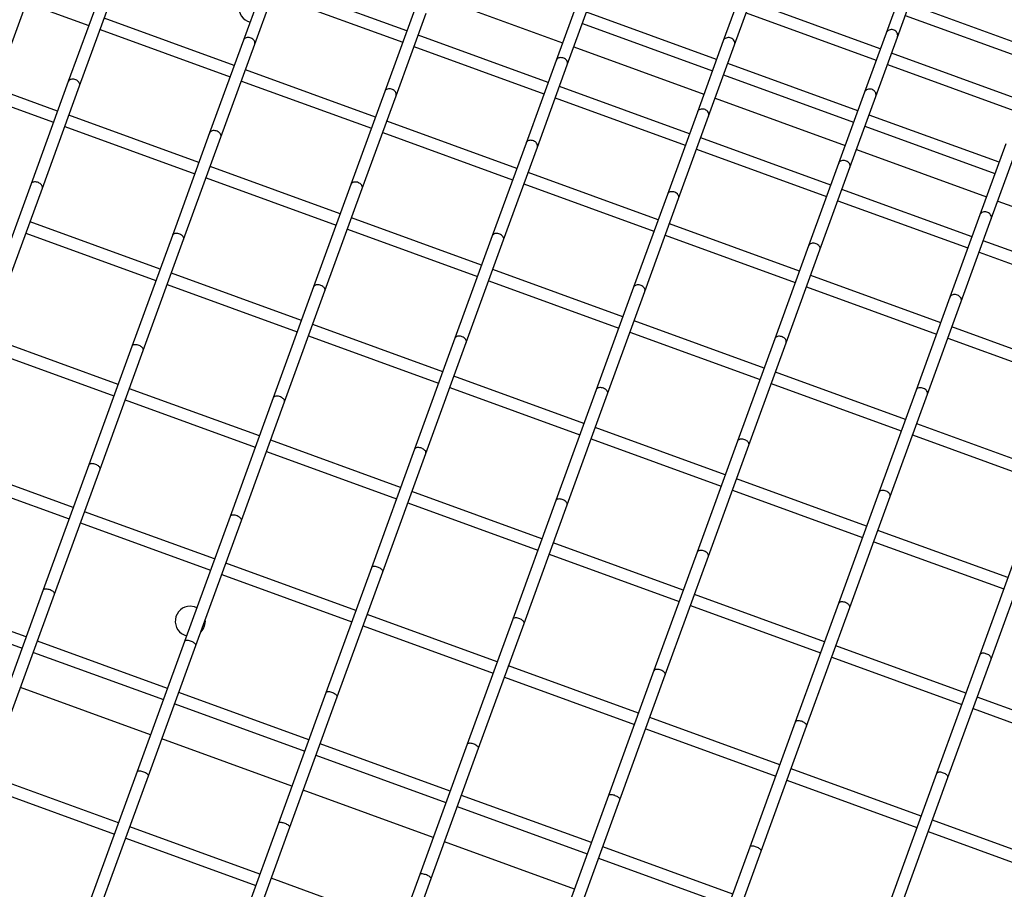
# Model space of a CAD drawing. Units: millimetres. Extents: x 2957 to 18905, y -4422 to 19505.
# Drawn here: x 9823 to 10150, y 2000 to 2290 of the extents above; entities that cross this region are included whole.
import ezdxf

# ---------------------------------------------------------------- set-up
doc = ezdxf.new("R2010")
doc.units = ezdxf.units.MM
doc.header["$PDSIZE"] = -1
doc.layers.add('размер', color=92, linetype='Continuous', lineweight=15)
doc.dimstyles.new('Размер М1.1', dxfattribs={"dimtxt": 300, "dimasz": 200, "dimexe": 1, "dimexo": 1, "dimgap": 50, "dimtad": 1, "dimdec": 0, "dimzin": 0, "dimtxsty": 'Standard', "dimcen": 2.5, "dimazin": 0, "dimtfac": 1, "dimtmove": 0, "dimatfit": 3, "dimfxl": 1, "dimtzin": 0, "dimarcsym": 0})

# ---------------------------------------------------------------- blocks, each defined once
blk = doc.blocks.new('_D_5')
at = {"layer": 'Defpoints', "color": 0, "transparency": 16777216}
for p in [(17808.04, 11132.82), (17808.04, 5050.41), (7390.3, 2122.33)]:
    blk.add_point(p, dxfattribs=at)
at = {"layer": 'размер', "color": 0, "lineweight": -2, "transparency": 16777216}
for p, q in [((7390.3, 2123.33), (7390.3, 11133.82)), ((7590.3, 11132.82), (17608.04, 11132.82)), ((17808.04, 5051.41), (17808.04, 11133.82))]:
    blk.add_line(p, q, dxfattribs=at)
at = {"layer": 'размер', "color": 0, "transparency": 16777216}
for points in [[(7590.3, 11166.15), (7590.3, 11099.49), (7390.3, 11132.82)], [(17608.04, 11166.15), (17608.04, 11099.49), (17808.04, 11132.82)]]:
    blk.add_solid(points, dxfattribs=at)
at = {"layer": 'размер', "color": 0, "transparency": 16777216, "insert": (12599.17, 11482.82), "char_height": 300, "attachment_point": 2}
blk.add_mtext('9950', dxfattribs=at)
blk = doc.blocks.new('_D_6')
at = {"layer": 'Defpoints', "color": 0, "transparency": 16777216}
for p in [(4377.03, 8300.98), (15873.93, 8300.98), (11561.96, -2911.61)]:
    blk.add_point(p, dxfattribs=at)
at = {"layer": 'размер', "color": 0, "lineweight": -2, "transparency": 16777216}
for p, q in [((15872.93, 8300.98), (4376.03, 8300.98)), ((4377.03, -2711.61), (4377.03, 8100.98)), ((11560.96, -2911.61), (4376.03, -2911.61))]:
    blk.add_line(p, q, dxfattribs=at)
at = {"layer": 'размер', "color": 0, "transparency": 16777216}
for points in [[(4343.69, 8100.98), (4410.36, 8100.98), (4377.03, 8300.98)], [(4343.69, -2711.61), (4410.36, -2711.61), (4377.03, -2911.61)]]:
    blk.add_solid(points, dxfattribs=at)
at = {"layer": 'размер', "color": 0, "transparency": 16777216, "insert": (4027.03, 2694.68), "char_height": 300, "attachment_point": 2, "rotation": 90}
blk.add_mtext('11000', dxfattribs=at)
blk = doc.blocks.new('*D14')
at = {"layer": 'Defpoints', "color": 0, "transparency": 16777216}
for p in [(15427.77, 10114.25), (3353.97, -4421.61), (12021.96, -4421.61)]:
    blk.add_point(p, dxfattribs=at)
at = {"layer": 'размер', "color": 0, "lineweight": -2, "transparency": 16777216}
for p, q in [((15426.77, 10114.25), (3352.97, 10114.25)), ((3353.97, 9914.25), (3353.97, -4221.61)), ((12020.96, -4421.61), (3352.97, -4421.61))]:
    blk.add_line(p, q, dxfattribs=at)
at = {"layer": 'размер', "color": 0, "transparency": 16777216}
for points in [[(3320.63, 9914.25), (3387.3, 9914.25), (3353.97, 10114.25)], [(3320.63, -4221.61), (3387.3, -4221.61), (3353.97, -4421.61)]]:
    blk.add_solid(points, dxfattribs=at)
at = {"layer": 'размер', "color": 0, "transparency": 16777216, "insert": (3153.97, 2846.32), "char_height": 300, "attachment_point": 5, "rotation": 90}
blk.add_mtext('14300', dxfattribs=at)

msp = doc.modelspace()

# ---------------------------------------------------------------- linework, layer by layer
at = {"color": 7, "linetype": 'Continuous', "lineweight": 25}
for p, q in [((9906.99, 2310.11), (9897.02, 2282.71)), ((9900.78, 2281.34), (9910.75, 2308.74)), ((9802.36, 2303.33), (9845.59, 2287.59)), ((10063.74, 2302.18), (10056.56, 2282.47)), ((9850.04, 2299.81), (9838.8, 2268.94)), ((9842.56, 2267.57), (9853.8, 2298.45)), ((9951.34, 2285.76), (9908.11, 2301.5)), ((10009.58, 2299.57), (10000.96, 2275.91)), ((10060.32, 2281.11), (10067.49, 2300.82)), ((10116.39, 2300.65), (10110.72, 2285.08)), ((10114.48, 2283.71), (10120.14, 2299.28)), ((9814.92, 2267.88), (9824.84, 2295.14)), ((9906.75, 2297.74), (9949.97, 2282)), ((9959.91, 2297.6), (10003.13, 2281.87)), ((10004.72, 2274.54), (10013.34, 2298.21)), ((10108.79, 2279.79), (10065.57, 2295.52)), ((9953.98, 2293.01), (9944.01, 2265.61)), ((10054.31, 2276.29), (10011.08, 2292.02)), ((10064.2, 2291.76), (10107.42, 2276.03)), ((10161.69, 2278.95), (10118.47, 2294.68)), ((9893.94, 2274.25), (9850.72, 2289.98)), ((9947.76, 2264.24), (9957.74, 2291.64)), ((10117.1, 2290.92), (10160.33, 2275.19)), ((9849.35, 2286.22), (9892.57, 2270.49)), ((10009.72, 2288.27), (10052.94, 2272.53)), ((9897.02, 2282.71), (9885.78, 2251.84)), ((9998.32, 2268.66), (9955.1, 2284.39)), ((10056.56, 2282.47), (10047.95, 2258.81)), ((10110.72, 2285.08), (10103.55, 2265.37)), ((10107.3, 2264), (10114.48, 2283.71)), ((9889.54, 2250.47), (9900.78, 2281.34)), ((9953.73, 2280.64), (9996.96, 2264.9)), ((10006.89, 2280.5), (10050.12, 2264.77)), ((10051.71, 2257.44), (10060.32, 2281.11)), ((10000.96, 2275.91), (9990.99, 2248.51)), ((10155.78, 2262.69), (10112.55, 2278.42)), ((9835.23, 2259.14), (9792.01, 2274.88)), ((9940.93, 2257.15), (9897.7, 2272.88)), ((9994.75, 2247.14), (10004.72, 2274.54)), ((10101.3, 2259.19), (10058.07, 2274.92)), ((10111.18, 2274.66), (10154.41, 2258.93)), ((9790.64, 2271.12), (9833.87, 2255.39)), ((9838.8, 2268.94), (9826.41, 2234.89)), ((9896.33, 2269.12), (9939.56, 2253.39)), ((10056.7, 2271.16), (10099.93, 2255.43)), ((9830.16, 2233.52), (9842.56, 2267.57)), ((9944.01, 2265.61), (9932.77, 2234.74)), ((10045.31, 2251.56), (10002.08, 2267.29)), ((9936.53, 2233.37), (9947.76, 2264.24)), ((10000.72, 2263.53), (10043.94, 2247.8)), ((10053.87, 2263.4), (10097.1, 2247.67)), ((10103.55, 2265.37), (10094.93, 2241.71)), ((10098.69, 2240.34), (10107.3, 2264)), ((9882.22, 2242.04), (9838.99, 2257.78)), ((9987.91, 2240.05), (9944.68, 2255.78)), ((10047.95, 2258.81), (10037.98, 2231.41)), ((10041.73, 2230.04), (10051.71, 2257.44)), ((10148.28, 2242.09), (10105.05, 2257.82)), ((9837.62, 2254.02), (9880.85, 2238.28)), ((10103.69, 2254.06), (10146.91, 2238.33)), ((9885.78, 2251.84), (9873.39, 2217.79)), ((9877.15, 2216.42), (9889.54, 2250.47)), ((9943.32, 2252.02), (9986.54, 2236.29)), ((10092.29, 2234.46), (10049.07, 2250.19)), ((9990.99, 2248.51), (9979.75, 2217.64)), ((9983.51, 2216.27), (9994.75, 2247.14)), ((10047.7, 2246.43), (10090.93, 2230.7)), ((10100.86, 2246.3), (10144.09, 2230.56)), ((10150.53, 2248.27), (10141.92, 2224.61)), ((10145.68, 2223.24), (10154.29, 2246.9)), ((9929.2, 2224.94), (9885.98, 2240.67)), ((10094.93, 2241.71), (10084.96, 2214.31)), ((10088.72, 2212.94), (10098.69, 2240.34)), ((9884.61, 2236.92), (9927.84, 2221.18)), ((10034.9, 2222.95), (9991.67, 2238.68)), ((9826.41, 2234.89), (9812.97, 2197.97)), ((9816.73, 2196.6), (9830.16, 2233.52)), ((9932.77, 2234.74), (9920.37, 2200.69)), ((9924.13, 2199.32), (9936.53, 2233.37)), ((9990.3, 2234.92), (10033.53, 2219.19)), ((10139.28, 2217.36), (10096.05, 2233.09)), ((10037.98, 2231.41), (10026.74, 2200.54)), ((10030.5, 2199.17), (10041.73, 2230.04)), ((10094.68, 2229.33), (10137.91, 2213.6)), ((10147.84, 2229.2), (10191.07, 2213.46)), ((9976.19, 2207.84), (9932.96, 2223.57)), ((10141.92, 2224.61), (10131.94, 2197.21)), ((10135.7, 2195.84), (10145.68, 2223.24)), ((9869.31, 2206.57), (9826.08, 2222.3)), ((9931.59, 2219.82), (9974.82, 2204.08)), ((10081.88, 2205.85), (10038.65, 2221.58)), ((9824.71, 2218.54), (9867.94, 2202.81)), ((9873.39, 2217.79), (9859.95, 2180.87)), ((9979.75, 2217.64), (9967.36, 2183.58)), ((10037.29, 2217.82), (10080.51, 2202.09)), ((9863.71, 2179.5), (9877.15, 2216.42)), ((9971.12, 2182.22), (9983.51, 2216.27)), ((10084.96, 2214.31), (10073.72, 2183.44)), ((10186.26, 2200.26), (10143.04, 2215.99)), ((10077.48, 2182.07), (10088.72, 2212.94)), ((10141.67, 2212.23), (10184.9, 2196.5)), ((9916.29, 2189.47), (9873.07, 2205.2)), ((10023.17, 2190.74), (9979.95, 2206.47)), ((10128.86, 2188.75), (10085.64, 2204.48)), ((9871.7, 2201.44), (9914.92, 2185.71)), ((9920.37, 2200.69), (9906.94, 2163.77)), ((9978.58, 2202.71), (10021.8, 2186.98)), ((10026.74, 2200.54), (10014.34, 2166.48)), ((10084.27, 2200.72), (10127.5, 2184.99)), ((9910.7, 2162.4), (9924.13, 2199.32)), ((10018.1, 2165.12), (10030.5, 2199.17)), ((10131.94, 2197.21), (10120.71, 2166.34)), ((10124.47, 2164.97), (10135.7, 2195.84)), ((9963.28, 2172.36), (9920.05, 2188.1)), ((10070.16, 2173.64), (10026.93, 2189.37)), ((10175.85, 2171.64), (10132.62, 2187.38)), ((9855.33, 2168.18), (9812.11, 2183.91)), ((9918.68, 2184.34), (9961.91, 2168.61)), ((10025.56, 2185.61), (10068.79, 2169.88)), ((9859.95, 2180.87), (9845.6, 2141.45)), ((9967.36, 2183.58), (9953.92, 2146.67)), ((9957.68, 2145.3), (9971.12, 2182.22)), ((10073.72, 2183.44), (10061.33, 2149.38)), ((10065.09, 2148.01), (10077.48, 2182.07)), ((10131.26, 2183.62), (10174.48, 2167.89)), ((9810.74, 2180.15), (9853.97, 2164.42)), ((9849.36, 2140.08), (9863.71, 2179.5)), ((10010.26, 2155.26), (9967.03, 2171)), ((10117.14, 2156.54), (10073.92, 2172.27)), ((10072.55, 2168.51), (10115.77, 2152.78)), ((9902.32, 2151.08), (9859.09, 2166.81)), ((9965.67, 2167.24), (10008.89, 2151.51)), ((10014.34, 2166.48), (10000.91, 2129.57)), ((10004.67, 2128.2), (10018.1, 2165.12)), ((10120.71, 2166.34), (10108.31, 2132.28)), ((10112.07, 2130.91), (10124.47, 2164.97)), ((9857.73, 2163.05), (9900.95, 2147.32)), ((9906.94, 2163.77), (9892.59, 2124.34)), ((9896.35, 2122.98), (9910.7, 2162.4)), ((10164.13, 2139.44), (10120.9, 2155.17)), ((10057.25, 2138.16), (10014.02, 2153.9)), ((10119.53, 2151.41), (10162.76, 2135.68)), ((9949.3, 2133.98), (9906.08, 2149.71)), ((10012.65, 2150.14), (10055.88, 2134.4)), ((10061.33, 2149.38), (10047.89, 2112.47)), ((10051.65, 2111.1), (10065.09, 2148.01)), ((9904.71, 2145.95), (9947.94, 2130.22)), ((9953.92, 2146.67), (9939.57, 2107.24)), ((9943.33, 2105.87), (9957.68, 2145.3)), ((9840.44, 2127.27), (9797.22, 2143)), ((9845.6, 2141.45), (9830.48, 2099.88)), ((9795.85, 2139.24), (9839.08, 2123.51)), ((9834.23, 2098.51), (9849.36, 2140.08)), ((10104.23, 2121.06), (10061, 2136.79)), ((9996.29, 2116.88), (9953.06, 2132.61)), ((10059.64, 2133.04), (10102.86, 2117.3)), ((10108.31, 2132.28), (10094.88, 2095.37)), ((9951.69, 2128.85), (9994.92, 2113.12)), ((10000.91, 2129.57), (9986.56, 2090.14)), ((9990.32, 2088.77), (10004.67, 2128.2)), ((10098.64, 2094), (10112.07, 2130.91)), ((9887.43, 2110.17), (9844.2, 2125.9)), ((9842.83, 2122.14), (9886.06, 2106.41)), ((9892.59, 2124.34), (9877.46, 2082.78)), ((9881.22, 2081.41), (9896.35, 2122.98)), ((10151.21, 2103.96), (10107.99, 2119.69)), ((10043.27, 2099.78), (10000.05, 2115.51)), ((10106.62, 2115.93), (10149.85, 2100.2)), ((10155.3, 2115.18), (10141.86, 2078.27)), ((9998.68, 2111.75), (10041.91, 2096.02)), ((10047.89, 2112.47), (10033.54, 2073.04)), ((10145.62, 2076.9), (10159.06, 2113.81)), ((9934.41, 2093.07), (9891.19, 2108.8)), ((10037.3, 2071.67), (10051.65, 2111.1)), ((9939.57, 2107.24), (9924.44, 2065.68)), ((9928.2, 2064.31), (9943.33, 2105.87)), ((9889.82, 2105.04), (9933.05, 2089.31)), ((9824.79, 2084.25), (9781.56, 2099.98)), ((9830.48, 2099.88), (9814.71, 2056.57)), ((9780.19, 2096.22), (9823.42, 2080.49)), ((9818.47, 2055.2), (9834.23, 2098.51)), ((10090.26, 2082.67), (10047.03, 2098.41)), ((10094.88, 2095.37), (10080.53, 2055.94)), ((10045.66, 2094.65), (10088.89, 2078.92)), ((10084.29, 2054.57), (10098.64, 2094)), ((9981.4, 2075.96), (9938.17, 2091.7)), ((9986.56, 2090.14), (9971.43, 2048.58)), ((9975.19, 2047.21), (9990.32, 2088.77)), ((9936.8, 2087.94), (9980.03, 2072.21)), ((9871.77, 2067.14), (9828.54, 2082.88)), ((9877.46, 2082.78), (9861.7, 2039.47)), ((9827.18, 2079.12), (9870.4, 2063.39)), ((9865.45, 2038.1), (9881.22, 2081.41)), ((10137.24, 2065.57), (10094.02, 2081.31)), ((10092.65, 2077.55), (10135.87, 2061.81)), ((10141.86, 2078.27), (10127.51, 2038.84)), ((10131.27, 2037.47), (10145.62, 2076.9)), ((10028.38, 2058.86), (9985.16, 2074.6)), ((10033.54, 2073.04), (10018.41, 2031.48)), ((9983.79, 2070.84), (10027.01, 2055.11)), ((10022.17, 2030.11), (10037.3, 2071.67)), ((9866.16, 2051.73), (9822.93, 2067.46)), ((9918.75, 2050.04), (9875.53, 2065.78)), ((9924.44, 2065.68), (9908.68, 2022.36)), ((9912.44, 2021), (9928.2, 2064.31)), ((10184.23, 2048.47), (10141, 2064.21)), ((9874.16, 2062.02), (9917.39, 2046.28)), ((10139.63, 2060.45), (10182.86, 2044.71)), ((10075.37, 2041.76), (10032.14, 2057.5)), ((10030.77, 2053.74), (10074, 2038)), ((10080.53, 2055.94), (10065.4, 2014.37)), ((10069.16, 2013.01), (10084.29, 2054.57)), ((9913.14, 2034.63), (9869.92, 2050.36)), ((9965.74, 2032.94), (9922.51, 2048.68)), ((9971.43, 2048.58), (9955.66, 2005.26)), ((9959.42, 2003.89), (9975.19, 2047.21)), ((9921.15, 2044.92), (9964.37, 2029.18)), ((10122.35, 2024.66), (10079.13, 2040.39)), ((9855.5, 2022.44), (9812.27, 2038.18)), ((9861.7, 2039.47), (9845.44, 1994.81)), ((9849.2, 1993.45), (9865.45, 2038.1)), ((10077.76, 2036.64), (10120.98, 2020.9)), ((10127.51, 2038.84), (10112.38, 1997.27)), ((10116.14, 1995.9), (10131.27, 2037.47)), ((9810.91, 2034.42), (9854.13, 2018.69)), ((9960.13, 2017.53), (9916.9, 2033.26)), ((10012.72, 2015.84), (9969.5, 2031.57)), ((10018.41, 2031.48), (10002.65, 1988.16)), ((10006.41, 1986.79), (10022.17, 2030.11)), ((9968.13, 2027.82), (10011.36, 2012.08)), ((10169.34, 2007.56), (10126.11, 2023.29)), ((9902.49, 2005.34), (9859.26, 2021.08)), ((9908.68, 2022.36), (9892.43, 1977.71)), ((9896.19, 1976.34), (9912.44, 2021)), ((9857.89, 2017.32), (9901.12, 2001.58)), ((10124.74, 2019.54), (10167.97, 2003.8)), ((10007.11, 2000.42), (9963.89, 2016.16)), ((10059.71, 1998.74), (10016.48, 2014.47)), ((10065.4, 2014.37), (10049.63, 1971.06)), ((10015.11, 2010.71), (10058.34, 1994.98)), ((10053.39, 1969.69), (10069.16, 2013.01)), ((9949.47, 1988.24), (9906.24, 2003.98)), ((9955.66, 2005.26), (9939.41, 1960.61)), ((9943.17, 1959.24), (9959.42, 2003.89))]:
    msp.add_line(p, q, dxfattribs=at)
at = {"color": 7, "linetype": 'Continuous', "lineweight": 25, "flags": 128}
msp.add_lwpolyline([(9881.55, 2093.98), (9880.71, 2094.3), (9879.36, 2094.49)], dxfattribs=at)
at = {"color": 7, "linetype": 'Continuous', "lineweight": 25}
for centre, start, end in [((9900.44, 2293.59), 90, 255.9516), ((9879.36, 2089.49), 90, 255.9516), ((9879.36, 2089.49), 315.653, 5.6262)]:
    msp.add_arc(centre, 5, start, end, dxfattribs=at)
for points, knots in [([(10114.48, 2283.71), (10114.51, 2283.81), (10114.59, 2284.1), (10114.58, 2284.62), (10114.36, 2285.21), (10113.94, 2285.72), (10113.36, 2286.09), (10112.7, 2286.26), (10112.01, 2286.22), (10111.4, 2285.97), (10110.94, 2285.57), (10110.8, 2285.23), (10110.73, 2285.08)], [0, 0, 0, 0, 0.052025, 0.157106, 0.262421, 0.369136, 0.477542, 0.587212, 0.697142, 0.806181, 0.913577, 1, 1, 1, 1]), ([(9900.78, 2281.34), (9900.82, 2281.51), (9900.89, 2281.84), (9900.73, 2282.38), (9900.38, 2282.88), (9899.86, 2283.29), (9899.23, 2283.55), (9898.55, 2283.65), (9897.91, 2283.55), (9897.41, 2283.28), (9897.1, 2282.98), (9897.06, 2282.76), (9897.04, 2282.71)], [0, 0, 0, 0, 0.10523, 0.210434, 0.316421, 0.424044, 0.53323, 0.643221, 0.752869, 0.861162, 0.967713, 1, 1, 1, 1]), ([(10060.32, 2281.11), (10060.35, 2281.2), (10060.43, 2281.47), (10060.41, 2281.97), (10060.18, 2282.54), (10059.75, 2283.04), (10059.18, 2283.4), (10058.51, 2283.58), (10057.83, 2283.55), (10057.23, 2283.32), (10056.78, 2282.94), (10056.64, 2282.61), (10056.58, 2282.47)], [0, 0, 0, 0, 0.052025, 0.157106, 0.262421, 0.369136, 0.477542, 0.587212, 0.697142, 0.806181, 0.913577, 1, 1, 1, 1]), ([(10004.72, 2274.54), (10004.75, 2274.63), (10004.82, 2274.89), (10004.8, 2275.36), (10004.56, 2275.91), (10004.12, 2276.39), (10003.54, 2276.74), (10002.88, 2276.92), (10002.2, 2276.91), (10001.61, 2276.7), (10001.17, 2276.35), (10001.04, 2276.04), (10000.98, 2275.9)], [0, 0, 0, 0, 0.052025, 0.157106, 0.262421, 0.369136, 0.477542, 0.587212, 0.697142, 0.806181, 0.913577, 1, 1, 1, 1]), ([(9842.56, 2267.57), (9842.59, 2267.73), (9842.66, 2268.03), (9842.48, 2268.54), (9842.12, 2269), (9841.6, 2269.4), (9840.96, 2269.66), (9840.29, 2269.77), (9839.66, 2269.7), (9839.17, 2269.46), (9838.88, 2269.18), (9838.83, 2268.98), (9838.82, 2268.93)], [0, 0, 0, 0, 0.10523, 0.210434, 0.316421, 0.424044, 0.53323, 0.643221, 0.752869, 0.861162, 0.967713, 1, 1, 1, 1]), ([(9947.76, 2264.24), (9947.8, 2264.41), (9947.88, 2264.74), (9947.72, 2265.28), (9947.37, 2265.78), (9946.85, 2266.18), (9946.22, 2266.45), (9945.54, 2266.55), (9944.9, 2266.45), (9944.39, 2266.18), (9944.09, 2265.87), (9944.04, 2265.66), (9944.03, 2265.6)], [0, 0, 0, 0, 0.10523, 0.210434, 0.316421, 0.424044, 0.53323, 0.643221, 0.752869, 0.861162, 0.967713, 1, 1, 1, 1]), ([(10107.3, 2264), (10107.33, 2264.1), (10107.41, 2264.37), (10107.39, 2264.87), (10107.16, 2265.44), (10106.74, 2265.94), (10106.16, 2266.3), (10105.49, 2266.48), (10104.81, 2266.45), (10104.21, 2266.22), (10103.76, 2265.84), (10103.62, 2265.51), (10103.56, 2265.37)], [0, 0, 0, 0, 0.052025, 0.157106, 0.262421, 0.369136, 0.477542, 0.587212, 0.697142, 0.806181, 0.913577, 1, 1, 1, 1]), ([(10051.71, 2257.44), (10051.73, 2257.53), (10051.81, 2257.79), (10051.78, 2258.26), (10051.54, 2258.81), (10051.11, 2259.29), (10050.53, 2259.64), (10049.86, 2259.82), (10049.19, 2259.81), (10048.59, 2259.6), (10048.15, 2259.25), (10048.02, 2258.94), (10047.96, 2258.8)], [0, 0, 0, 0, 0.052025, 0.157106, 0.262421, 0.369136, 0.477542, 0.587212, 0.697142, 0.806181, 0.913577, 1, 1, 1, 1]), ([(9889.54, 2250.47), (9889.58, 2250.63), (9889.64, 2250.93), (9889.47, 2251.44), (9889.11, 2251.9), (9888.58, 2252.29), (9887.95, 2252.56), (9887.28, 2252.66), (9886.65, 2252.6), (9886.15, 2252.36), (9885.86, 2252.08), (9885.82, 2251.88), (9885.81, 2251.83)], [0, 0, 0, 0, 0.10523, 0.210434, 0.316421, 0.424044, 0.53323, 0.643221, 0.752869, 0.861162, 0.967713, 1, 1, 1, 1]), ([(9994.75, 2247.14), (9994.79, 2247.31), (9994.86, 2247.64), (9994.7, 2248.18), (9994.35, 2248.68), (9993.83, 2249.08), (9993.2, 2249.35), (9992.52, 2249.45), (9991.88, 2249.35), (9991.38, 2249.08), (9991.07, 2248.77), (9991.02, 2248.55), (9991.01, 2248.5)], [0, 0, 0, 0, 0.10523, 0.210434, 0.316421, 0.424044, 0.53323, 0.643221, 0.752869, 0.861162, 0.967713, 1, 1, 1, 1]), ([(10098.69, 2240.34), (10098.72, 2240.42), (10098.79, 2240.68), (10098.76, 2241.16), (10098.53, 2241.71), (10098.09, 2242.19), (10097.51, 2242.54), (10096.85, 2242.72), (10096.17, 2242.71), (10095.58, 2242.5), (10095.14, 2242.15), (10095.01, 2241.84), (10094.95, 2241.7)], [0, 0, 0, 0, 0.052025, 0.157106, 0.262421, 0.369136, 0.477542, 0.587212, 0.697142, 0.806181, 0.913577, 1, 1, 1, 1]), ([(9830.16, 2233.52), (9830.18, 2233.59), (9830.24, 2233.79), (9830.17, 2234.16), (9829.9, 2234.62), (9829.44, 2235.03), (9828.85, 2235.35), (9828.19, 2235.55), (9827.54, 2235.59), (9826.98, 2235.47), (9826.57, 2235.22), (9826.47, 2234.99), (9826.42, 2234.88)], [0, 0, 0, 0, 0.052025, 0.157106, 0.262421, 0.369136, 0.477542, 0.587212, 0.697142, 0.806181, 0.913577, 1, 1, 1, 1]), ([(9936.53, 2233.37), (9936.56, 2233.52), (9936.63, 2233.83), (9936.45, 2234.33), (9936.09, 2234.8), (9935.57, 2235.19), (9934.93, 2235.46), (9934.26, 2235.56), (9933.63, 2235.49), (9933.13, 2235.25), (9932.84, 2234.98), (9932.8, 2234.78), (9932.79, 2234.73)], [0, 0, 0, 0, 0.10523, 0.210434, 0.316421, 0.424044, 0.53323, 0.643221, 0.752869, 0.861162, 0.967713, 1, 1, 1, 1]), ([(10041.73, 2230.04), (10041.77, 2230.21), (10041.85, 2230.54), (10041.69, 2231.08), (10041.34, 2231.58), (10040.82, 2231.98), (10040.18, 2232.25), (10039.51, 2232.34), (10038.87, 2232.25), (10038.36, 2231.98), (10038.06, 2231.67), (10038.01, 2231.45), (10038, 2231.4)], [0, 0, 0, 0, 0.10523, 0.210434, 0.316421, 0.424044, 0.53323, 0.643221, 0.752869, 0.861162, 0.967713, 1, 1, 1, 1]), ([(10145.68, 2223.24), (10145.7, 2223.32), (10145.78, 2223.58), (10145.75, 2224.06), (10145.51, 2224.61), (10145.08, 2225.09), (10144.5, 2225.44), (10143.83, 2225.62), (10143.16, 2225.61), (10142.56, 2225.4), (10142.12, 2225.05), (10141.99, 2224.74), (10141.93, 2224.6)], [0, 0, 0, 0, 0.052025, 0.157106, 0.262421, 0.369136, 0.477542, 0.587212, 0.697142, 0.806181, 0.913577, 1, 1, 1, 1]), ([(9877.15, 2216.42), (9877.17, 2216.48), (9877.22, 2216.68), (9877.16, 2217.06), (9876.88, 2217.52), (9876.43, 2217.93), (9875.84, 2218.25), (9875.18, 2218.45), (9874.52, 2218.49), (9873.96, 2218.36), (9873.56, 2218.12), (9873.45, 2217.88), (9873.41, 2217.78)], [0, 0, 0, 0, 0.052025, 0.157106, 0.262421, 0.369136, 0.477542, 0.587212, 0.697142, 0.806181, 0.913577, 1, 1, 1, 1]), ([(9983.51, 2216.27), (9983.55, 2216.42), (9983.61, 2216.73), (9983.44, 2217.23), (9983.08, 2217.7), (9982.55, 2218.09), (9981.92, 2218.36), (9981.25, 2218.46), (9980.62, 2218.39), (9980.12, 2218.15), (9979.83, 2217.88), (9979.79, 2217.68), (9979.78, 2217.63)], [0, 0, 0, 0, 0.10523, 0.210434, 0.316421, 0.424044, 0.53323, 0.643221, 0.752869, 0.861162, 0.967713, 1, 1, 1, 1]), ([(10088.72, 2212.94), (10088.76, 2213.11), (10088.83, 2213.44), (10088.67, 2213.98), (10088.32, 2214.47), (10087.8, 2214.88), (10087.17, 2215.15), (10086.49, 2215.24), (10085.85, 2215.15), (10085.34, 2214.88), (10085.04, 2214.57), (10084.99, 2214.35), (10084.98, 2214.3)], [0, 0, 0, 0, 0.10523, 0.210434, 0.316421, 0.424044, 0.53323, 0.643221, 0.752869, 0.861162, 0.967713, 1, 1, 1, 1]), ([(9924.13, 2199.32), (9924.15, 2199.38), (9924.21, 2199.58), (9924.14, 2199.96), (9923.87, 2200.42), (9923.41, 2200.83), (9922.82, 2201.15), (9922.16, 2201.35), (9921.51, 2201.39), (9920.95, 2201.26), (9920.54, 2201.02), (9920.44, 2200.78), (9920.39, 2200.68)], [0, 0, 0, 0, 0.052025, 0.157106, 0.262421, 0.369136, 0.477542, 0.587212, 0.697142, 0.806181, 0.913577, 1, 1, 1, 1]), ([(10030.5, 2199.17), (10030.53, 2199.32), (10030.6, 2199.63), (10030.42, 2200.13), (10030.06, 2200.6), (10029.54, 2200.99), (10028.9, 2201.26), (10028.23, 2201.36), (10027.6, 2201.29), (10027.1, 2201.05), (10026.81, 2200.78), (10026.77, 2200.58), (10026.76, 2200.53)], [0, 0, 0, 0, 0.10523, 0.210434, 0.316421, 0.424044, 0.53323, 0.643221, 0.752869, 0.861162, 0.967713, 1, 1, 1, 1]), ([(10135.7, 2195.84), (10135.74, 2196.01), (10135.82, 2196.34), (10135.65, 2196.88), (10135.31, 2197.37), (10134.79, 2197.78), (10134.15, 2198.05), (10133.48, 2198.14), (10132.84, 2198.05), (10132.33, 2197.77), (10132.03, 2197.47), (10131.98, 2197.25), (10131.97, 2197.2)], [0, 0, 0, 0, 0.10523, 0.210434, 0.316421, 0.424044, 0.53323, 0.643221, 0.752869, 0.861162, 0.967713, 1, 1, 1, 1]), ([(9971.12, 2182.22), (9971.14, 2182.28), (9971.19, 2182.48), (9971.13, 2182.86), (9970.85, 2183.32), (9970.4, 2183.73), (9969.81, 2184.05), (9969.15, 2184.25), (9968.49, 2184.29), (9967.93, 2184.16), (9967.53, 2183.92), (9967.42, 2183.68), (9967.37, 2183.58)], [0, 0, 0, 0, 0.052025, 0.157106, 0.262421, 0.369136, 0.477542, 0.587212, 0.697142, 0.806181, 0.913577, 1, 1, 1, 1]), ([(10077.48, 2182.07), (10077.51, 2182.22), (10077.58, 2182.53), (10077.41, 2183.03), (10077.05, 2183.5), (10076.52, 2183.89), (10075.89, 2184.16), (10075.22, 2184.26), (10074.58, 2184.19), (10074.09, 2183.95), (10073.8, 2183.68), (10073.76, 2183.48), (10073.75, 2183.43)], [0, 0, 0, 0, 0.10523, 0.210434, 0.316421, 0.424044, 0.53323, 0.643221, 0.752869, 0.861162, 0.967713, 1, 1, 1, 1]), ([(9863.71, 2179.5), (9863.73, 2179.56), (9863.78, 2179.74), (9863.7, 2180.08), (9863.41, 2180.5), (9862.94, 2180.88), (9862.35, 2181.19), (9861.69, 2181.39), (9861.04, 2181.45), (9860.49, 2181.37), (9860.11, 2181.16), (9860.01, 2180.96), (9859.97, 2180.87)], [0, 0, 0, 0, 0.052025, 0.157106, 0.262421, 0.369136, 0.477542, 0.587212, 0.697142, 0.806181, 0.913577, 1, 1, 1, 1]), ([(9910.7, 2162.4), (9910.71, 2162.46), (9910.76, 2162.64), (9910.68, 2162.98), (9910.39, 2163.39), (9909.93, 2163.78), (9909.33, 2164.09), (9908.67, 2164.29), (9908.03, 2164.35), (9907.48, 2164.26), (9907.09, 2164.06), (9907, 2163.86), (9906.95, 2163.76)], [0, 0, 0, 0, 0.052025, 0.157106, 0.262421, 0.369136, 0.477542, 0.587212, 0.697142, 0.806181, 0.913577, 1, 1, 1, 1]), ([(10018.1, 2165.12), (10018.12, 2165.18), (10018.18, 2165.38), (10018.11, 2165.76), (10017.84, 2166.22), (10017.38, 2166.63), (10016.79, 2166.95), (10016.13, 2167.15), (10015.48, 2167.18), (10014.91, 2167.06), (10014.51, 2166.82), (10014.41, 2166.58), (10014.36, 2166.48)], [0, 0, 0, 0, 0.052025, 0.157106, 0.262421, 0.369136, 0.477542, 0.587212, 0.697142, 0.806181, 0.913577, 1, 1, 1, 1]), ([(10124.47, 2164.97), (10124.5, 2165.12), (10124.56, 2165.43), (10124.39, 2165.93), (10124.03, 2166.4), (10123.51, 2166.79), (10122.87, 2167.05), (10122.2, 2167.16), (10121.57, 2167.09), (10121.07, 2166.85), (10120.78, 2166.58), (10120.74, 2166.38), (10120.73, 2166.33)], [0, 0, 0, 0, 0.10523, 0.210434, 0.316421, 0.424044, 0.53323, 0.643221, 0.752869, 0.861162, 0.967713, 1, 1, 1, 1]), ([(10065.09, 2148.01), (10065.11, 2148.08), (10065.16, 2148.28), (10065.1, 2148.66), (10064.82, 2149.11), (10064.37, 2149.53), (10063.78, 2149.85), (10063.12, 2150.04), (10062.46, 2150.08), (10061.9, 2149.96), (10061.5, 2149.72), (10061.39, 2149.48), (10061.34, 2149.38)], [0, 0, 0, 0, 0.052025, 0.157106, 0.262421, 0.369136, 0.477542, 0.587212, 0.697142, 0.806181, 0.913577, 1, 1, 1, 1]), ([(9957.68, 2145.3), (9957.7, 2145.36), (9957.74, 2145.54), (9957.67, 2145.88), (9957.38, 2146.29), (9956.91, 2146.68), (9956.32, 2146.99), (9955.66, 2147.19), (9955.01, 2147.25), (9954.46, 2147.16), (9954.07, 2146.96), (9953.98, 2146.76), (9953.94, 2146.66)], [0, 0, 0, 0, 0.052025, 0.157106, 0.262421, 0.369136, 0.477542, 0.587212, 0.697142, 0.806181, 0.913577, 1, 1, 1, 1]), ([(9849.36, 2140.08), (9849.38, 2140.13), (9849.41, 2140.28), (9849.32, 2140.58), (9849.02, 2140.95), (9848.54, 2141.31), (9847.94, 2141.61), (9847.29, 2141.82), (9846.65, 2141.9), (9846.11, 2141.85), (9845.74, 2141.69), (9845.66, 2141.52), (9845.62, 2141.44)], [0, 0, 0, 0, 0.052025, 0.157106, 0.262421, 0.369136, 0.477542, 0.587212, 0.697142, 0.806181, 0.913577, 1, 1, 1, 1]), ([(10112.07, 2130.91), (10112.09, 2130.98), (10112.15, 2131.18), (10112.08, 2131.56), (10111.81, 2132.01), (10111.35, 2132.43), (10110.76, 2132.75), (10110.1, 2132.94), (10109.45, 2132.98), (10108.88, 2132.86), (10108.48, 2132.62), (10108.38, 2132.38), (10108.33, 2132.27)], [0, 0, 0, 0, 0.052025, 0.157106, 0.262421, 0.369136, 0.477542, 0.587212, 0.697142, 0.806181, 0.913577, 1, 1, 1, 1]), ([(10004.67, 2128.2), (10004.68, 2128.26), (10004.73, 2128.44), (10004.65, 2128.78), (10004.36, 2129.19), (10003.9, 2129.58), (10003.3, 2129.89), (10002.64, 2130.09), (10002, 2130.15), (10001.45, 2130.06), (10001.06, 2129.86), (10000.97, 2129.65), (10000.92, 2129.56)], [0, 0, 0, 0, 0.052025, 0.157106, 0.262421, 0.369136, 0.477542, 0.587212, 0.697142, 0.806181, 0.913577, 1, 1, 1, 1]), ([(9896.35, 2122.98), (9896.36, 2123.03), (9896.4, 2123.18), (9896.31, 2123.48), (9896, 2123.85), (9895.53, 2124.21), (9894.93, 2124.51), (9894.27, 2124.71), (9893.63, 2124.8), (9893.1, 2124.75), (9892.72, 2124.59), (9892.64, 2124.42), (9892.6, 2124.34)], [0, 0, 0, 0, 0.052025, 0.157106, 0.262421, 0.369136, 0.477542, 0.587212, 0.697142, 0.806181, 0.913577, 1, 1, 1, 1]), ([(10051.65, 2111.1), (10051.67, 2111.16), (10051.71, 2111.33), (10051.64, 2111.67), (10051.35, 2112.09), (10050.88, 2112.48), (10050.29, 2112.79), (10049.63, 2112.99), (10048.98, 2113.05), (10048.43, 2112.96), (10048.04, 2112.76), (10047.95, 2112.55), (10047.91, 2112.46)], [0, 0, 0, 0, 0.052025, 0.157106, 0.262421, 0.369136, 0.477542, 0.587212, 0.697142, 0.806181, 0.913577, 1, 1, 1, 1]), ([(9943.33, 2105.87), (9943.34, 2105.93), (9943.38, 2106.08), (9943.29, 2106.38), (9942.99, 2106.75), (9942.51, 2107.11), (9941.91, 2107.41), (9941.25, 2107.61), (9940.62, 2107.7), (9940.08, 2107.65), (9939.71, 2107.49), (9939.63, 2107.31), (9939.59, 2107.24)], [0, 0, 0, 0, 0.052025, 0.157106, 0.262421, 0.369136, 0.477542, 0.587212, 0.697142, 0.806181, 0.913577, 1, 1, 1, 1]), ([(9834.23, 2098.51), (9834.24, 2098.6), (9834.26, 2098.77), (9834.02, 2099.1), (9833.62, 2099.44), (9833.06, 2099.75), (9832.42, 2100), (9831.77, 2100.16), (9831.18, 2100.21), (9830.75, 2100.14), (9830.51, 2100.01), (9830.5, 2099.9), (9830.5, 2099.87)], [0, 0, 0, 0, 0.10523, 0.210434, 0.316421, 0.424044, 0.53323, 0.643221, 0.752869, 0.861162, 0.967713, 1, 1, 1, 1]), ([(10098.64, 2094), (10098.65, 2094.06), (10098.7, 2094.23), (10098.62, 2094.57), (10098.33, 2094.99), (10097.87, 2095.38), (10097.27, 2095.69), (10096.61, 2095.89), (10095.97, 2095.95), (10095.42, 2095.86), (10095.03, 2095.66), (10094.93, 2095.45), (10094.89, 2095.36)], [0, 0, 0, 0, 0.052025, 0.157106, 0.262421, 0.369136, 0.477542, 0.587212, 0.697142, 0.806181, 0.913577, 1, 1, 1, 1]), ([(9990.32, 2088.77), (9990.33, 2088.82), (9990.37, 2088.98), (9990.27, 2089.27), (9989.97, 2089.65), (9989.5, 2090.01), (9988.9, 2090.31), (9988.24, 2090.51), (9987.6, 2090.6), (9987.06, 2090.55), (9986.69, 2090.39), (9986.61, 2090.21), (9986.57, 2090.14)], [0, 0, 0, 0, 0.052025, 0.157106, 0.262421, 0.369136, 0.477542, 0.587212, 0.697142, 0.806181, 0.913577, 1, 1, 1, 1]), ([(9881.22, 2081.41), (9881.23, 2081.5), (9881.25, 2081.67), (9881.01, 2082), (9880.6, 2082.33), (9880.05, 2082.65), (9879.41, 2082.9), (9878.76, 2083.06), (9878.17, 2083.11), (9877.73, 2083.04), (9877.5, 2082.91), (9877.49, 2082.8), (9877.48, 2082.77)], [0, 0, 0, 0, 0.10523, 0.210434, 0.316421, 0.424044, 0.53323, 0.643221, 0.752869, 0.861162, 0.967713, 1, 1, 1, 1]), ([(10145.62, 2076.9), (10145.64, 2076.96), (10145.68, 2077.13), (10145.61, 2077.47), (10145.32, 2077.89), (10144.85, 2078.28), (10144.26, 2078.59), (10143.6, 2078.79), (10142.95, 2078.85), (10142.4, 2078.76), (10142.01, 2078.56), (10141.92, 2078.35), (10141.88, 2078.26)], [0, 0, 0, 0, 0.052025, 0.157106, 0.262421, 0.369136, 0.477542, 0.587212, 0.697142, 0.806181, 0.913577, 1, 1, 1, 1]), ([(10037.3, 2071.67), (10037.31, 2071.72), (10037.35, 2071.87), (10037.26, 2072.17), (10036.96, 2072.55), (10036.48, 2072.91), (10035.88, 2073.21), (10035.22, 2073.41), (10034.58, 2073.5), (10034.05, 2073.44), (10033.68, 2073.29), (10033.59, 2073.11), (10033.56, 2073.03)], [0, 0, 0, 0, 0.052025, 0.157106, 0.262421, 0.369136, 0.477542, 0.587212, 0.697142, 0.806181, 0.913577, 1, 1, 1, 1]), ([(9928.2, 2064.31), (9928.21, 2064.4), (9928.23, 2064.57), (9927.99, 2064.9), (9927.58, 2065.23), (9927.03, 2065.54), (9926.39, 2065.8), (9925.74, 2065.96), (9925.15, 2066.01), (9924.72, 2065.93), (9924.48, 2065.81), (9924.47, 2065.7), (9924.47, 2065.67)], [0, 0, 0, 0, 0.10523, 0.210434, 0.316421, 0.424044, 0.53323, 0.643221, 0.752869, 0.861162, 0.967713, 1, 1, 1, 1]), ([(10084.29, 2054.57), (10084.3, 2054.62), (10084.34, 2054.77), (10084.24, 2055.07), (10083.94, 2055.45), (10083.46, 2055.81), (10082.87, 2056.11), (10082.21, 2056.31), (10081.57, 2056.39), (10081.03, 2056.34), (10080.66, 2056.19), (10080.58, 2056.01), (10080.54, 2055.93)], [0, 0, 0, 0, 0.052025, 0.157106, 0.262421, 0.369136, 0.477542, 0.587212, 0.697142, 0.806181, 0.913577, 1, 1, 1, 1]), ([(9975.19, 2047.21), (9975.2, 2047.3), (9975.21, 2047.47), (9974.98, 2047.8), (9974.57, 2048.13), (9974.02, 2048.44), (9973.38, 2048.7), (9972.72, 2048.86), (9972.14, 2048.91), (9971.7, 2048.83), (9971.47, 2048.71), (9971.45, 2048.6), (9971.45, 2048.57)], [0, 0, 0, 0, 0.10523, 0.210434, 0.316421, 0.424044, 0.53323, 0.643221, 0.752869, 0.861162, 0.967713, 1, 1, 1, 1]), ([(9865.45, 2038.1), (9865.46, 2038.17), (9865.46, 2038.3), (9865.2, 2038.58), (9864.78, 2038.88), (9864.22, 2039.17), (9863.58, 2039.41), (9862.93, 2039.59), (9862.36, 2039.67), (9861.94, 2039.65), (9861.72, 2039.57), (9861.72, 2039.48), (9861.72, 2039.46)], [0, 0, 0, 0, 0.10523, 0.210434, 0.316421, 0.424044, 0.53323, 0.643221, 0.752869, 0.861162, 0.967713, 1, 1, 1, 1]), ([(10131.27, 2037.47), (10131.28, 2037.52), (10131.32, 2037.67), (10131.23, 2037.97), (10130.93, 2038.35), (10130.45, 2038.71), (10129.85, 2039), (10129.19, 2039.21), (10128.55, 2039.29), (10128.02, 2039.24), (10127.65, 2039.09), (10127.56, 2038.91), (10127.53, 2038.83)], [0, 0, 0, 0, 0.052025, 0.157106, 0.262421, 0.369136, 0.477542, 0.587212, 0.697142, 0.806181, 0.913577, 1, 1, 1, 1]), ([(10022.17, 2030.11), (10022.18, 2030.19), (10022.2, 2030.37), (10021.96, 2030.7), (10021.55, 2031.03), (10021, 2031.34), (10020.36, 2031.59), (10019.71, 2031.75), (10019.12, 2031.8), (10018.69, 2031.73), (10018.45, 2031.61), (10018.44, 2031.49), (10018.44, 2031.47)], [0, 0, 0, 0, 0.10523, 0.210434, 0.316421, 0.424044, 0.53323, 0.643221, 0.752869, 0.861162, 0.967713, 1, 1, 1, 1]), ([(9912.44, 2021), (9912.44, 2021.06), (9912.44, 2021.2), (9912.19, 2021.48), (9911.77, 2021.78), (9911.2, 2022.06), (9910.56, 2022.31), (9909.92, 2022.49), (9909.34, 2022.57), (9908.92, 2022.55), (9908.71, 2022.47), (9908.7, 2022.38), (9908.7, 2022.36)], [0, 0, 0, 0, 0.10523, 0.210434, 0.316421, 0.424044, 0.53323, 0.643221, 0.752869, 0.861162, 0.967713, 1, 1, 1, 1]), ([(10069.16, 2013.01), (10069.17, 2013.09), (10069.18, 2013.27), (10068.95, 2013.6), (10068.54, 2013.93), (10067.98, 2014.24), (10067.34, 2014.49), (10066.69, 2014.65), (10066.1, 2014.7), (10065.67, 2014.63), (10065.43, 2014.51), (10065.42, 2014.39), (10065.42, 2014.37)], [0, 0, 0, 0, 0.10523, 0.210434, 0.316421, 0.424044, 0.53323, 0.643221, 0.752869, 0.861162, 0.967713, 1, 1, 1, 1]), ([(9959.42, 2003.89), (9959.43, 2003.96), (9959.43, 2004.1), (9959.17, 2004.38), (9958.75, 2004.67), (9958.19, 2004.96), (9957.55, 2005.21), (9956.9, 2005.39), (9956.33, 2005.47), (9955.91, 2005.45), (9955.69, 2005.37), (9955.69, 2005.28), (9955.69, 2005.26)], [0, 0, 0, 0, 0.10523, 0.210434, 0.316421, 0.424044, 0.53323, 0.643221, 0.752869, 0.861162, 0.967713, 1, 1, 1, 1])]:
    msp.add_open_spline(points, degree=3, knots=knots, dxfattribs=at)

# ---------------------------------------------------------------- dimensions: what is measured, and where the dimension line sits
at = {"layer": 'размер'}
dim = msp.add_linear_dim(base=(17808.04, 11132.82), p1=(7390.3, 2122.33), p2=(17808.04, 5050.41), text='9950', dimstyle='Размер М1.1', dxfattribs=at)
dim.commit()
dim.dimension.update_dxf_attribs({"geometry": '_D_5', "text_midpoint": (12599.17, 11132.82), "dimtype": 160})
dim = msp.add_linear_dim(base=(3353.97, -4421.61), p1=(15427.77, 10114.25), p2=(12021.96, -4421.61), angle=90, text='14300', dimstyle='Размер М1.1', dxfattribs=at)
dim.commit()
dim.dimension.update_dxf_attribs({"geometry": '*D14', "text_midpoint": (3153.97, 2846.32)})
dim = msp.add_linear_dim(base=(4377.03, 8300.98), p1=(11561.96, -2911.61), p2=(15873.93, 8300.98), angle=90, text='11000', dimstyle='Размер М1.1', dxfattribs=at)
dim.commit()
dim.dimension.update_dxf_attribs({"geometry": '_D_6', "text_midpoint": (4377.03, 2694.68), "dimtype": 160})

doc.saveas('drawing.dxf')
